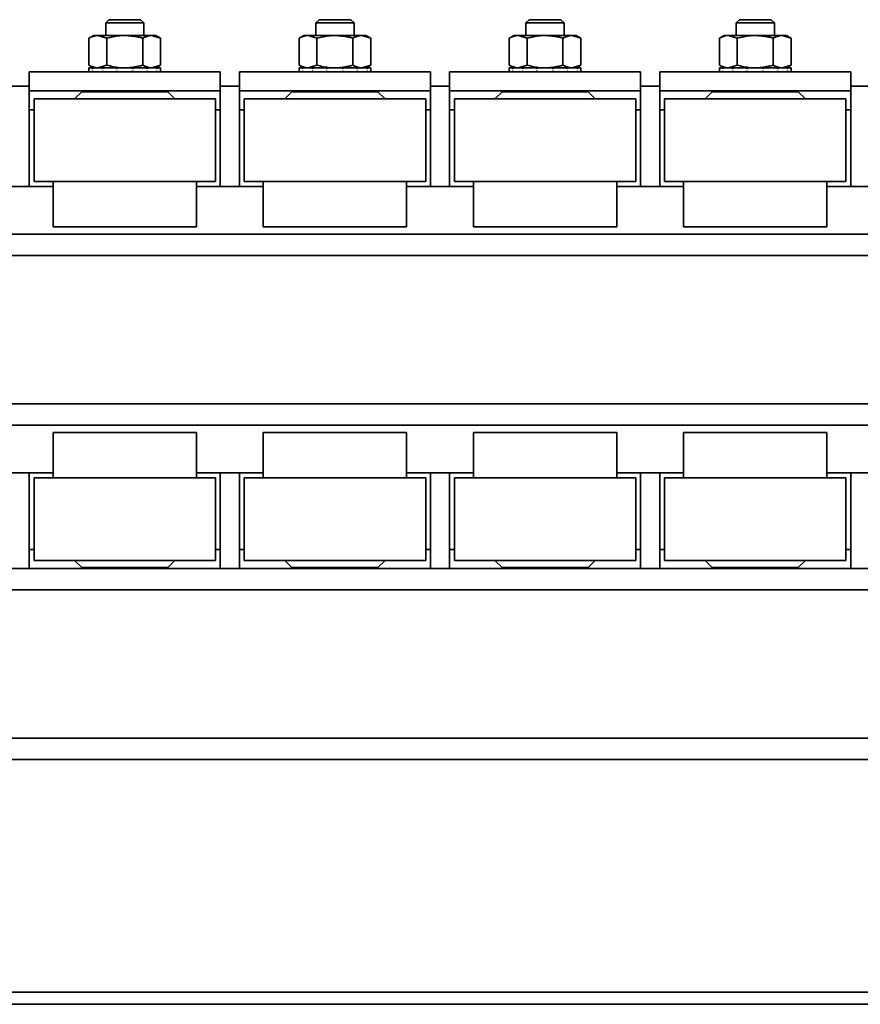
# Model space of a CAD drawing. Units: millimetres. Extents: x 0 to 594, y 0 to 420.
# Drawn here: x 62 to 65, y 145 to 149 of the extents above; entities that cross this region are included whole.
import ezdxf

# ---------------------------------------------------------------- set-up
doc = ezdxf.new("R2010")
doc.units = ezdxf.units.MM

msp = doc.modelspace()

# ---------------------------------------------------------------- linework, layer by layer
at = {"color": 7, "linetype": 'Continuous', "lineweight": 35}
for p, q in [((62.0066, 149.2184), (61.9928, 149.2046)), ((61.9928, 149.2046), (61.9928, 149.1524)), ((62.1528, 149.2046), (61.9928, 149.2046)), ((62.139, 149.2184), (62.0066, 149.2184)), ((62.1528, 149.2046), (62.139, 149.2184)), ((62.1528, 149.1524), (62.1528, 149.2046)), ((62.8866, 149.2184), (62.8728, 149.2046)), ((62.8728, 149.2046), (62.8728, 149.1524)), ((63.0328, 149.2046), (62.8728, 149.2046)), ((63.019, 149.2184), (62.8866, 149.2184)), ((63.0328, 149.2046), (63.019, 149.2184)), ((63.0328, 149.1524), (63.0328, 149.2046)), ((63.7666, 149.2184), (63.7528, 149.2046)), ((63.7528, 149.2046), (63.7528, 149.1524)), ((63.9128, 149.2046), (63.7528, 149.2046)), ((63.899, 149.2184), (63.7666, 149.2184)), ((63.9128, 149.2046), (63.899, 149.2184)), ((63.9128, 149.1524), (63.9128, 149.2046)), ((64.6466, 149.2184), (64.6328, 149.2046)), ((64.6328, 149.2046), (64.6328, 149.1524)), ((64.7928, 149.2046), (64.6328, 149.2046)), ((64.779, 149.2184), (64.6466, 149.2184)), ((64.7928, 149.2046), (64.779, 149.2184)), ((64.7928, 149.1524), (64.7928, 149.2046)), ((61.9428, 149.1524), (61.9226, 149.1408)), ((61.9226, 149.028), (61.9226, 149.1408)), ((61.9602, 149.1524), (61.9428, 149.1524)), ((61.9977, 149.1408), (61.9602, 149.1524)), ((62.0728, 149.1524), (61.9602, 149.1524)), ((61.9977, 149.028), (61.9977, 149.1408)), ((62.1853, 149.1524), (62.0728, 149.1524)), ((62.1478, 149.028), (62.1478, 149.1408)), ((62.2229, 149.1408), (62.1853, 149.1524)), ((62.2028, 149.1524), (62.1853, 149.1524)), ((62.2229, 149.1408), (62.2028, 149.1524)), ((62.2229, 149.028), (62.2229, 149.1408)), ((62.8228, 149.1524), (62.8026, 149.1408)), ((62.8026, 149.028), (62.8026, 149.1408)), ((62.8402, 149.1524), (62.8228, 149.1524)), ((62.8777, 149.1408), (62.8402, 149.1524)), ((62.9528, 149.1524), (62.8402, 149.1524)), ((62.8777, 149.028), (62.8777, 149.1408)), ((63.0653, 149.1524), (62.9528, 149.1524)), ((63.0278, 149.028), (63.0278, 149.1408)), ((63.1029, 149.1408), (63.0653, 149.1524)), ((63.0828, 149.1524), (63.0653, 149.1524)), ((63.1029, 149.1408), (63.0828, 149.1524)), ((63.1029, 149.028), (63.1029, 149.1408)), ((63.7028, 149.1524), (63.6826, 149.1408)), ((63.6826, 149.028), (63.6826, 149.1408)), ((63.7202, 149.1524), (63.7028, 149.1524)), ((63.7577, 149.1408), (63.7202, 149.1524)), ((63.8328, 149.1524), (63.7202, 149.1524)), ((63.7577, 149.028), (63.7577, 149.1408)), ((63.9453, 149.1524), (63.8328, 149.1524)), ((63.9078, 149.028), (63.9078, 149.1408)), ((63.9829, 149.1408), (63.9453, 149.1524)), ((63.9628, 149.1524), (63.9453, 149.1524)), ((63.9829, 149.1408), (63.9628, 149.1524)), ((63.9829, 149.028), (63.9829, 149.1408)), ((64.5828, 149.1524), (64.5626, 149.1408)), ((64.5626, 149.028), (64.5626, 149.1408)), ((64.6002, 149.1524), (64.5828, 149.1524)), ((64.6377, 149.1408), (64.6002, 149.1524)), ((64.7128, 149.1524), (64.6002, 149.1524)), ((64.6377, 149.028), (64.6377, 149.1408)), ((64.8253, 149.1524), (64.7128, 149.1524)), ((64.7878, 149.028), (64.7878, 149.1408)), ((64.8629, 149.1408), (64.8253, 149.1524)), ((64.8428, 149.1524), (64.8253, 149.1524)), ((64.8629, 149.1408), (64.8428, 149.1524)), ((64.8629, 149.028), (64.8629, 149.1408)), ((61.9226, 149.028), (61.9428, 149.0164)), ((61.9228, 149.0164), (61.9228, 149.0124)), ((61.9359, 149.0164), (61.9228, 149.0164)), ((61.9359, 149.0164), (61.9376, 149.0164)), ((61.9376, 149.0164), (61.9376, 149.0124)), ((61.9761, 149.0164), (61.9376, 149.0164)), ((61.9977, 149.028), (61.9602, 149.0164)), ((61.9761, 149.0164), (61.9792, 149.0164)), ((61.9792, 149.0164), (61.9792, 149.0124)), ((62.0355, 149.0164), (61.9792, 149.0164)), ((62.0355, 149.0164), (62.0394, 149.0164)), ((62.0394, 149.0164), (62.0394, 149.0124)), ((62.1022, 149.0164), (62.0394, 149.0164)), ((62.1022, 149.0164), (62.1061, 149.0164)), ((62.1061, 149.0164), (62.1061, 149.0124)), ((62.1631, 149.0164), (62.1061, 149.0164)), ((62.1631, 149.0164), (62.1663, 149.0164)), ((62.1663, 149.0164), (62.1663, 149.0124)), ((62.2061, 149.0164), (62.1663, 149.0164)), ((62.2229, 149.028), (62.1853, 149.0164)), ((62.2028, 149.0164), (62.2229, 149.028)), ((62.2061, 149.0164), (62.2079, 149.0164)), ((62.2079, 149.0164), (62.2079, 149.0124)), ((62.2227, 149.0164), (62.2079, 149.0164)), ((62.2227, 149.0164), (62.2228, 149.0164)), ((62.2228, 149.0164), (62.2228, 149.0124)), ((62.8026, 149.028), (62.8228, 149.0164)), ((62.8028, 149.0164), (62.8028, 149.0124)), ((62.8159, 149.0164), (62.8028, 149.0164)), ((62.8159, 149.0164), (62.8176, 149.0164)), ((62.8176, 149.0164), (62.8176, 149.0124)), ((62.8561, 149.0164), (62.8176, 149.0164)), ((62.8777, 149.028), (62.8402, 149.0164)), ((62.8561, 149.0164), (62.8592, 149.0164)), ((62.8592, 149.0164), (62.8592, 149.0124)), ((62.9155, 149.0164), (62.8592, 149.0164)), ((62.9155, 149.0164), (62.9194, 149.0164)), ((62.9194, 149.0164), (62.9194, 149.0124)), ((62.9822, 149.0164), (62.9194, 149.0164)), ((62.9822, 149.0164), (62.9861, 149.0164)), ((62.9861, 149.0164), (62.9861, 149.0124)), ((63.0431, 149.0164), (62.9861, 149.0164)), ((63.0431, 149.0164), (63.0463, 149.0164)), ((63.0463, 149.0164), (63.0463, 149.0124)), ((63.0861, 149.0164), (63.0463, 149.0164)), ((63.1029, 149.028), (63.0653, 149.0164)), ((63.0828, 149.0164), (63.1029, 149.028)), ((63.0861, 149.0164), (63.0879, 149.0164)), ((63.0879, 149.0164), (63.0879, 149.0124)), ((63.1027, 149.0164), (63.0879, 149.0164)), ((63.1027, 149.0164), (63.1028, 149.0164)), ((63.1028, 149.0164), (63.1028, 149.0124)), ((63.6826, 149.028), (63.7028, 149.0164)), ((63.6828, 149.0164), (63.6828, 149.0124)), ((63.6959, 149.0164), (63.6828, 149.0164)), ((63.6959, 149.0164), (63.6976, 149.0164)), ((63.6976, 149.0164), (63.6976, 149.0124)), ((63.7361, 149.0164), (63.6976, 149.0164)), ((63.7577, 149.028), (63.7202, 149.0164)), ((63.7361, 149.0164), (63.7392, 149.0164)), ((63.7392, 149.0164), (63.7392, 149.0124)), ((63.7955, 149.0164), (63.7392, 149.0164)), ((63.7955, 149.0164), (63.7994, 149.0164)), ((63.7994, 149.0164), (63.7994, 149.0124)), ((63.8622, 149.0164), (63.7994, 149.0164)), ((63.8622, 149.0164), (63.8661, 149.0164)), ((63.8661, 149.0164), (63.8661, 149.0124)), ((63.9231, 149.0164), (63.8661, 149.0164)), ((63.9231, 149.0164), (63.9263, 149.0164)), ((63.9263, 149.0164), (63.9263, 149.0124)), ((63.9661, 149.0164), (63.9263, 149.0164)), ((63.9829, 149.028), (63.9453, 149.0164)), ((63.9628, 149.0164), (63.9829, 149.028)), ((63.9661, 149.0164), (63.9679, 149.0164)), ((63.9679, 149.0164), (63.9679, 149.0124)), ((63.9827, 149.0164), (63.9679, 149.0164)), ((63.9827, 149.0164), (63.9828, 149.0164)), ((63.9828, 149.0164), (63.9828, 149.0124)), ((64.5626, 149.028), (64.5828, 149.0164)), ((64.5628, 149.0164), (64.5628, 149.0124)), ((64.5759, 149.0164), (64.5628, 149.0164)), ((64.5759, 149.0164), (64.5776, 149.0164)), ((64.5776, 149.0164), (64.5776, 149.0124)), ((64.6161, 149.0164), (64.5776, 149.0164)), ((64.6377, 149.028), (64.6002, 149.0164)), ((64.6161, 149.0164), (64.6192, 149.0164)), ((64.6192, 149.0164), (64.6192, 149.0124)), ((64.6755, 149.0164), (64.6192, 149.0164)), ((64.6755, 149.0164), (64.6794, 149.0164)), ((64.6794, 149.0164), (64.6794, 149.0124)), ((64.7422, 149.0164), (64.6794, 149.0164)), ((64.7422, 149.0164), (64.7461, 149.0164)), ((64.7461, 149.0164), (64.7461, 149.0124)), ((64.8031, 149.0164), (64.7461, 149.0164)), ((64.8031, 149.0164), (64.8063, 149.0164)), ((64.8063, 149.0164), (64.8063, 149.0124)), ((64.8461, 149.0164), (64.8063, 149.0164)), ((64.8629, 149.028), (64.8253, 149.0164)), ((64.8428, 149.0164), (64.8629, 149.028)), ((64.8461, 149.0164), (64.8479, 149.0164)), ((64.8479, 149.0164), (64.8479, 149.0124)), ((64.8627, 149.0164), (64.8479, 149.0164)), ((64.8627, 149.0164), (64.8628, 149.0164)), ((64.8628, 149.0164), (64.8628, 149.0124)), ((62.4728, 149.0004), (61.6728, 149.0004)), ((61.6728, 148.9204), (61.6728, 149.0004)), ((61.9228, 149.0124), (61.9228, 149.0044)), ((61.9228, 149.0004), (61.9228, 149.0044)), ((61.9376, 149.0004), (61.9376, 149.0044)), ((61.9792, 149.0004), (61.9792, 149.0044)), ((62.0394, 149.0004), (62.0394, 149.0044)), ((62.1061, 149.0004), (62.1061, 149.0044)), ((62.1663, 149.0004), (62.1663, 149.0044)), ((62.2079, 149.0004), (62.2079, 149.0044)), ((62.2228, 149.0044), (62.2228, 149.0124)), ((62.2228, 149.0004), (62.2228, 149.0044)), ((62.4728, 148.9204), (62.4728, 149.0004)), ((62.5528, 148.9204), (62.5528, 149.0004)), ((63.3528, 149.0004), (62.5528, 149.0004)), ((62.8028, 149.0124), (62.8028, 149.0044)), ((62.8028, 149.0004), (62.8028, 149.0044)), ((62.8176, 149.0004), (62.8176, 149.0044)), ((62.8592, 149.0004), (62.8592, 149.0044)), ((62.9194, 149.0004), (62.9194, 149.0044)), ((62.9861, 149.0004), (62.9861, 149.0044)), ((63.0463, 149.0004), (63.0463, 149.0044)), ((63.0879, 149.0004), (63.0879, 149.0044)), ((63.1028, 149.0044), (63.1028, 149.0124)), ((63.1028, 149.0004), (63.1028, 149.0044)), ((63.3528, 148.9204), (63.3528, 149.0004)), ((64.2328, 149.0004), (63.4328, 149.0004)), ((63.4328, 148.9204), (63.4328, 149.0004)), ((63.6828, 149.0124), (63.6828, 149.0044)), ((63.6828, 149.0004), (63.6828, 149.0044)), ((63.6976, 149.0004), (63.6976, 149.0044)), ((63.7392, 149.0004), (63.7392, 149.0044)), ((63.7994, 149.0004), (63.7994, 149.0044)), ((63.8661, 149.0004), (63.8661, 149.0044)), ((63.9263, 149.0004), (63.9263, 149.0044)), ((63.9679, 149.0004), (63.9679, 149.0044)), ((63.9828, 149.0044), (63.9828, 149.0124)), ((63.9828, 149.0004), (63.9828, 149.0044)), ((64.2328, 148.9204), (64.2328, 149.0004)), ((65.1128, 149.0004), (64.3128, 149.0004)), ((64.3128, 148.9204), (64.3128, 149.0004)), ((64.5628, 149.0124), (64.5628, 149.0044)), ((64.5628, 149.0004), (64.5628, 149.0044)), ((64.5776, 149.0004), (64.5776, 149.0044)), ((64.6192, 149.0004), (64.6192, 149.0044)), ((64.6794, 149.0004), (64.6794, 149.0044)), ((64.7461, 149.0004), (64.7461, 149.0044)), ((64.8063, 149.0004), (64.8063, 149.0044)), ((64.8479, 149.0004), (64.8479, 149.0044)), ((64.8628, 149.0044), (64.8628, 149.0124)), ((64.8628, 149.0004), (64.8628, 149.0044)), ((65.1128, 148.9204), (65.1128, 149.0004)), ((61.6728, 148.9404), (61.5928, 148.9404)), ((62.5528, 148.9404), (62.4728, 148.9404)), ((63.4328, 148.9404), (63.3528, 148.9404)), ((64.3128, 148.9404), (64.2328, 148.9404)), ((65.1928, 148.9404), (65.1128, 148.9404)), ((62.4728, 148.9204), (61.6728, 148.9204)), ((61.6728, 148.9204), (61.6728, 148.5204)), ((61.8928, 148.9164), (61.8628, 148.8864)), ((61.8928, 148.9164), (62.2528, 148.9164)), ((61.9528, 148.9204), (61.9528, 148.9164)), ((62.1928, 148.9164), (62.1928, 148.9204)), ((62.2828, 148.8864), (62.2528, 148.9164)), ((62.4728, 148.9204), (62.4728, 148.5204)), ((63.3528, 148.9204), (62.5528, 148.9204)), ((62.5528, 148.9204), (62.5528, 148.5204)), ((62.7728, 148.9164), (62.7428, 148.8864)), ((62.7728, 148.9164), (63.1328, 148.9164)), ((62.8328, 148.9204), (62.8328, 148.9164)), ((63.0728, 148.9164), (63.0728, 148.9204)), ((63.1628, 148.8864), (63.1328, 148.9164)), ((63.3528, 148.9204), (63.3528, 148.5204)), ((64.2328, 148.9204), (63.4328, 148.9204)), ((63.4328, 148.9204), (63.4328, 148.5204)), ((63.6528, 148.9164), (63.6228, 148.8864)), ((63.6528, 148.9164), (64.0128, 148.9164)), ((63.7128, 148.9204), (63.7128, 148.9164)), ((63.9528, 148.9164), (63.9528, 148.9204)), ((64.0428, 148.8864), (64.0128, 148.9164)), ((64.2328, 148.9204), (64.2328, 148.5204)), ((65.1128, 148.9204), (64.3128, 148.9204)), ((64.3128, 148.9204), (64.3128, 148.5204)), ((64.5328, 148.9164), (64.5028, 148.8864)), ((64.5328, 148.9164), (64.8928, 148.9164)), ((64.5928, 148.9204), (64.5928, 148.9164)), ((64.8328, 148.9164), (64.8328, 148.9204)), ((64.9228, 148.8864), (64.8928, 148.9164)), ((65.1128, 148.9204), (65.1128, 148.5204)), ((61.6928, 148.8864), (61.6928, 148.5404)), ((61.6928, 148.8864), (62.4528, 148.8864)), ((62.4528, 148.5404), (62.4528, 148.8864)), ((62.5728, 148.8864), (62.5728, 148.5404)), ((62.5728, 148.8864), (63.3328, 148.8864)), ((63.3328, 148.5404), (63.3328, 148.8864)), ((63.4528, 148.8864), (63.4528, 148.5404)), ((63.4528, 148.8864), (64.2128, 148.8864)), ((64.2128, 148.5404), (64.2128, 148.8864)), ((64.3328, 148.8864), (64.3328, 148.5404)), ((64.3328, 148.8864), (65.0928, 148.8864)), ((65.0928, 148.5404), (65.0928, 148.8864)), ((61.4928, 148.5204), (61.7728, 148.5204)), ((61.6928, 148.5404), (62.4528, 148.5404)), ((61.7728, 148.5404), (61.7728, 148.3504)), ((62.3728, 148.3504), (62.3728, 148.5404)), ((62.3728, 148.5204), (62.6528, 148.5204)), ((62.5728, 148.5404), (63.3328, 148.5404)), ((62.6528, 148.5404), (62.6528, 148.3504)), ((63.2528, 148.3504), (63.2528, 148.5404)), ((63.2528, 148.5204), (63.5328, 148.5204)), ((63.4528, 148.5404), (64.2128, 148.5404)), ((63.5328, 148.5404), (63.5328, 148.3504)), ((64.1328, 148.3504), (64.1328, 148.5404)), ((64.1328, 148.5204), (64.4128, 148.5204)), ((64.3328, 148.5404), (65.0928, 148.5404)), ((64.4128, 148.5404), (64.4128, 148.3504)), ((65.0128, 148.3504), (65.0128, 148.5404)), ((65.0128, 148.5204), (65.2928, 148.5204)), ((168.5928, 148.3204), (52.7928, 148.3204)), ((61.7728, 148.3504), (62.3728, 148.3504)), ((62.6528, 148.3504), (63.2528, 148.3504)), ((63.5328, 148.3504), (64.1328, 148.3504)), ((64.4128, 148.3504), (65.0128, 148.3504)), ((75.1928, 147.5204), (60.3728, 147.5204)), ((61.7728, 147.4904), (61.7728, 147.3004)), ((62.0728, 147.4904), (61.7728, 147.4904)), ((62.3728, 147.4904), (62.0728, 147.4904)), ((62.3728, 147.3004), (62.3728, 147.4904)), ((62.6528, 147.4904), (62.6528, 147.3004)), ((62.9528, 147.4904), (62.6528, 147.4904)), ((63.2528, 147.4904), (62.9528, 147.4904)), ((63.2528, 147.3004), (63.2528, 147.4904)), ((63.5328, 147.4904), (63.5328, 147.3004)), ((63.8328, 147.4904), (63.5328, 147.4904)), ((64.1328, 147.4904), (63.8328, 147.4904)), ((64.1328, 147.3004), (64.1328, 147.4904)), ((64.4128, 147.4904), (64.4128, 147.3004)), ((64.7128, 147.4904), (64.4128, 147.4904)), ((65.0128, 147.4904), (64.7128, 147.4904)), ((65.0128, 147.3004), (65.0128, 147.4904)), ((61.7728, 147.3204), (61.4928, 147.3204)), ((61.6728, 147.3204), (61.6728, 146.9204)), ((61.6928, 147.3004), (61.6928, 146.9544)), ((62.0728, 147.3004), (61.6928, 147.3004)), ((62.4528, 147.3004), (62.0728, 147.3004)), ((62.6528, 147.3204), (62.3728, 147.3204)), ((62.4528, 146.9544), (62.4528, 147.3004)), ((62.4728, 147.3204), (62.4728, 146.9204)), ((62.5528, 147.3204), (62.5528, 146.9204)), ((62.5728, 147.3004), (62.5728, 146.9544)), ((62.9528, 147.3004), (62.5728, 147.3004)), ((63.3328, 147.3004), (62.9528, 147.3004)), ((63.5328, 147.3204), (63.2528, 147.3204)), ((63.3328, 146.9544), (63.3328, 147.3004)), ((63.3528, 147.3204), (63.3528, 146.9204)), ((63.4328, 147.3204), (63.4328, 146.9204)), ((63.4528, 147.3004), (63.4528, 146.9544)), ((63.8328, 147.3004), (63.4528, 147.3004)), ((64.2128, 147.3004), (63.8328, 147.3004)), ((64.4128, 147.3204), (64.1328, 147.3204)), ((64.2128, 146.9544), (64.2128, 147.3004)), ((64.2328, 147.3204), (64.2328, 146.9204)), ((64.3128, 147.3204), (64.3128, 146.9204)), ((64.3328, 147.3004), (64.3328, 146.9544)), ((64.7128, 147.3004), (64.3328, 147.3004)), ((65.0928, 147.3004), (64.7128, 147.3004)), ((65.2928, 147.3204), (65.0128, 147.3204)), ((65.0928, 146.9544), (65.0928, 147.3004)), ((65.1128, 147.3204), (65.1128, 146.9204)), ((62.0728, 146.9544), (61.6928, 146.9544)), ((61.8628, 146.9544), (61.8928, 146.9244)), ((62.4528, 146.9544), (62.0728, 146.9544)), ((62.2528, 146.9244), (62.2828, 146.9544)), ((62.9528, 146.9544), (62.5728, 146.9544)), ((62.7428, 146.9544), (62.7728, 146.9244)), ((63.3328, 146.9544), (62.9528, 146.9544)), ((63.1328, 146.9244), (63.1628, 146.9544)), ((63.8328, 146.9544), (63.4528, 146.9544)), ((63.6228, 146.9544), (63.6528, 146.9244)), ((64.2128, 146.9544), (63.8328, 146.9544)), ((64.0128, 146.9244), (64.0428, 146.9544)), ((64.7128, 146.9544), (64.3328, 146.9544)), ((64.5028, 146.9544), (64.5328, 146.9244)), ((65.0928, 146.9544), (64.7128, 146.9544)), ((64.8928, 146.9244), (64.9228, 146.9544)), ((75.1928, 146.9204), (60.3728, 146.9204)), ((62.0728, 146.9244), (61.8928, 146.9244)), ((61.9528, 146.9244), (61.9528, 146.9204)), ((62.2528, 146.9244), (62.0728, 146.9244)), ((62.1928, 146.9204), (62.1928, 146.9244)), ((62.9528, 146.9244), (62.7728, 146.9244)), ((62.8328, 146.9244), (62.8328, 146.9204)), ((63.1328, 146.9244), (62.9528, 146.9244)), ((63.0728, 146.9204), (63.0728, 146.9244)), ((63.8328, 146.9244), (63.6528, 146.9244)), ((63.7128, 146.9244), (63.7128, 146.9204)), ((64.0128, 146.9244), (63.8328, 146.9244)), ((63.9528, 146.9204), (63.9528, 146.9244)), ((64.7128, 146.9244), (64.5328, 146.9244)), ((64.5928, 146.9244), (64.5928, 146.9204)), ((64.8928, 146.9244), (64.7128, 146.9244)), ((64.8328, 146.9204), (64.8328, 146.9244)), ((75.1928, 146.1204), (60.3728, 146.1204)), ((123.7728, 145.1452), (60.3728, 145.1454)), ((60.3728, 145.0954), (123.7728, 145.0952))]:
    msp.add_line(p, q, dxfattribs=at)
at = {"color": 8, "linetype": 'Continuous', "lineweight": 35}
for p, q in [((61.6928, 148.8404), (61.6728, 148.8404)), ((62.4728, 148.8404), (62.4528, 148.8404)), ((62.5728, 148.8404), (62.5528, 148.8404)), ((63.3528, 148.8404), (63.3328, 148.8404)), ((63.4528, 148.8404), (63.4328, 148.8404)), ((64.2328, 148.8404), (64.2128, 148.8404)), ((64.3328, 148.8404), (64.3128, 148.8404)), ((65.1128, 148.8404), (65.0928, 148.8404)), ((75.1928, 148.2304), (55.9928, 148.2304)), ((75.1928, 147.6104), (60.3728, 147.6104)), ((61.6928, 147.0004), (61.6728, 147.0004)), ((62.4728, 147.0004), (62.4528, 147.0004)), ((62.5728, 147.0004), (62.5528, 147.0004)), ((63.3528, 147.0004), (63.3328, 147.0004)), ((63.4528, 147.0004), (63.4328, 147.0004)), ((64.2328, 147.0004), (64.2128, 147.0004)), ((64.3328, 147.0004), (64.3128, 147.0004)), ((65.1128, 147.0004), (65.0928, 147.0004)), ((75.4728, 146.8304), (60.3728, 146.8304)), ((75.4728, 146.2104), (60.3728, 146.2104))]:
    msp.add_line(p, q, dxfattribs=at)
at = {"color": 7, "linetype": 'Continuous', "lineweight": 35}
for points, knots in [([(61.9602, 149.1524), (61.9593, 149.1524), (61.9466, 149.1523), (61.9342, 149.1463), (61.9226, 149.1408)], [0, 0, 0, 0, 0.070215, 1, 1, 1, 1]), ([(62.0728, 149.1524), (62.0659, 149.1523), (62.0405, 149.1516), (62.0158, 149.1454), (61.9977, 149.1408)], [0, 0, 0, 0, 0.268634, 1, 1, 1, 1]), ([(62.1478, 149.1408), (62.1415, 149.1426), (62.117, 149.1494), (62.0916, 149.1511), (62.0728, 149.1524)], [0, 0, 0, 0, 0.257551, 1, 1, 1, 1]), ([(62.1853, 149.1524), (62.1845, 149.1524), (62.1718, 149.1523), (62.1594, 149.1463), (62.1478, 149.1408)], [0, 0, 0, 0, 0.070215, 1, 1, 1, 1]), ([(62.8402, 149.1524), (62.8393, 149.1524), (62.8266, 149.1523), (62.8142, 149.1463), (62.8026, 149.1408)], [0, 0, 0, 0, 0.070215, 1, 1, 1, 1]), ([(62.9528, 149.1524), (62.9459, 149.1523), (62.9205, 149.1516), (62.8958, 149.1454), (62.8777, 149.1408)], [0, 0, 0, 0, 0.268634, 1, 1, 1, 1]), ([(63.0278, 149.1408), (63.0215, 149.1426), (62.997, 149.1494), (62.9716, 149.1511), (62.9528, 149.1524)], [0, 0, 0, 0, 0.257551, 1, 1, 1, 1]), ([(63.0653, 149.1524), (63.0645, 149.1524), (63.0518, 149.1523), (63.0394, 149.1463), (63.0278, 149.1408)], [0, 0, 0, 0, 0.070215, 1, 1, 1, 1]), ([(63.7202, 149.1524), (63.7193, 149.1524), (63.7066, 149.1523), (63.6942, 149.1463), (63.6826, 149.1408)], [0, 0, 0, 0, 0.070215, 1, 1, 1, 1]), ([(63.8328, 149.1524), (63.8259, 149.1523), (63.8005, 149.1516), (63.7758, 149.1454), (63.7577, 149.1408)], [0, 0, 0, 0, 0.268634, 1, 1, 1, 1]), ([(63.9078, 149.1408), (63.9015, 149.1426), (63.877, 149.1494), (63.8516, 149.1511), (63.8328, 149.1524)], [0, 0, 0, 0, 0.257551, 1, 1, 1, 1]), ([(63.9453, 149.1524), (63.9445, 149.1524), (63.9318, 149.1523), (63.9194, 149.1463), (63.9078, 149.1408)], [0, 0, 0, 0, 0.070215, 1, 1, 1, 1]), ([(64.6002, 149.1524), (64.5993, 149.1524), (64.5866, 149.1523), (64.5742, 149.1463), (64.5626, 149.1408)], [0, 0, 0, 0, 0.070215, 1, 1, 1, 1]), ([(64.7128, 149.1524), (64.7059, 149.1523), (64.6805, 149.1516), (64.6558, 149.1454), (64.6377, 149.1408)], [0, 0, 0, 0, 0.268634, 1, 1, 1, 1]), ([(64.7878, 149.1408), (64.7815, 149.1426), (64.757, 149.1494), (64.7316, 149.1511), (64.7128, 149.1524)], [0, 0, 0, 0, 0.257551, 1, 1, 1, 1]), ([(64.8253, 149.1524), (64.8245, 149.1524), (64.8118, 149.1523), (64.7994, 149.1463), (64.7878, 149.1408)], [0, 0, 0, 0, 0.070215, 1, 1, 1, 1]), ([(61.9602, 149.0164), (61.9593, 149.0164), (61.9466, 149.0166), (61.9342, 149.0225), (61.9226, 149.028)], [0, 0, 0, 0, 0.070215, 1, 1, 1, 1]), ([(61.9376, 149.0124), (61.9373, 149.0131), (61.9369, 149.0141), (61.9363, 149.0154), (61.9361, 149.0161), (61.9359, 149.0164)], [0, 0, 0, 0, 0.499977, 0.749986, 1, 1, 1, 1]), ([(61.9792, 149.0124), (61.9787, 149.0131), (61.9779, 149.0141), (61.9769, 149.0154), (61.9764, 149.0161), (61.9761, 149.0164)], [0, 0, 0, 0, 0.499977, 0.749986, 1, 1, 1, 1]), ([(62.0728, 149.0164), (62.0659, 149.0166), (62.0405, 149.0172), (62.0158, 149.0235), (61.9977, 149.028)], [0, 0, 0, 0, 0.268634, 1, 1, 1, 1]), ([(62.0394, 149.0124), (62.0387, 149.0131), (62.0378, 149.0141), (62.0365, 149.0154), (62.0358, 149.0161), (62.0355, 149.0164)], [0, 0, 0, 0, 0.499977, 0.749986, 1, 1, 1, 1]), ([(62.1478, 149.028), (62.1415, 149.0263), (62.117, 149.0195), (62.0916, 149.0177), (62.0728, 149.0164)], [0, 0, 0, 0, 0.257551, 1, 1, 1, 1]), ([(62.1061, 149.0124), (62.1055, 149.0131), (62.1045, 149.0141), (62.1032, 149.0154), (62.1026, 149.0161), (62.1022, 149.0164)], [0, 0, 0, 0, 0.499977, 0.749986, 1, 1, 1, 1]), ([(62.1853, 149.0164), (62.1845, 149.0164), (62.1718, 149.0166), (62.1594, 149.0225), (62.1478, 149.028)], [0, 0, 0, 0, 0.070215, 1, 1, 1, 1]), ([(62.1663, 149.0124), (62.1658, 149.0131), (62.165, 149.0141), (62.1639, 149.0154), (62.1634, 149.0161), (62.1631, 149.0164)], [0, 0, 0, 0, 0.499977, 0.749986, 1, 1, 1, 1]), ([(62.2079, 149.0124), (62.2076, 149.0131), (62.2072, 149.0141), (62.2066, 149.0154), (62.2063, 149.0161), (62.2061, 149.0164)], [0, 0, 0, 0, 0.499977, 0.749986, 1, 1, 1, 1]), ([(62.2228, 149.0124), (62.2228, 149.0131), (62.2228, 149.0141), (62.2227, 149.0154), (62.2227, 149.0161), (62.2227, 149.0164)], [0, 0, 0, 0, 0.499977, 0.749986, 1, 1, 1, 1]), ([(62.8402, 149.0164), (62.8393, 149.0164), (62.8266, 149.0166), (62.8142, 149.0225), (62.8026, 149.028)], [0, 0, 0, 0, 0.070215, 1, 1, 1, 1]), ([(62.8176, 149.0124), (62.8173, 149.0131), (62.8169, 149.0141), (62.8163, 149.0154), (62.8161, 149.0161), (62.8159, 149.0164)], [0, 0, 0, 0, 0.499977, 0.749986, 1, 1, 1, 1]), ([(62.8592, 149.0124), (62.8587, 149.0131), (62.8579, 149.0141), (62.8569, 149.0154), (62.8564, 149.0161), (62.8561, 149.0164)], [0, 0, 0, 0, 0.499977, 0.749986, 1, 1, 1, 1]), ([(62.9528, 149.0164), (62.9459, 149.0166), (62.9205, 149.0172), (62.8958, 149.0235), (62.8777, 149.028)], [0, 0, 0, 0, 0.268634, 1, 1, 1, 1]), ([(62.9194, 149.0124), (62.9187, 149.0131), (62.9178, 149.0141), (62.9165, 149.0154), (62.9158, 149.0161), (62.9155, 149.0164)], [0, 0, 0, 0, 0.499977, 0.749986, 1, 1, 1, 1]), ([(63.0278, 149.028), (63.0215, 149.0263), (62.997, 149.0195), (62.9716, 149.0177), (62.9528, 149.0164)], [0, 0, 0, 0, 0.257551, 1, 1, 1, 1]), ([(62.9861, 149.0124), (62.9855, 149.0131), (62.9845, 149.0141), (62.9832, 149.0154), (62.9826, 149.0161), (62.9822, 149.0164)], [0, 0, 0, 0, 0.499977, 0.749986, 1, 1, 1, 1]), ([(63.0653, 149.0164), (63.0645, 149.0164), (63.0518, 149.0166), (63.0394, 149.0225), (63.0278, 149.028)], [0, 0, 0, 0, 0.070215, 1, 1, 1, 1]), ([(63.0463, 149.0124), (63.0458, 149.0131), (63.045, 149.0141), (63.0439, 149.0154), (63.0434, 149.0161), (63.0431, 149.0164)], [0, 0, 0, 0, 0.499977, 0.749986, 1, 1, 1, 1]), ([(63.0879, 149.0124), (63.0876, 149.0131), (63.0872, 149.0141), (63.0866, 149.0154), (63.0863, 149.0161), (63.0861, 149.0164)], [0, 0, 0, 0, 0.499977, 0.749986, 1, 1, 1, 1]), ([(63.1028, 149.0124), (63.1028, 149.0131), (63.1028, 149.0141), (63.1027, 149.0154), (63.1027, 149.0161), (63.1027, 149.0164)], [0, 0, 0, 0, 0.499977, 0.749986, 1, 1, 1, 1]), ([(63.7202, 149.0164), (63.7193, 149.0164), (63.7066, 149.0166), (63.6942, 149.0225), (63.6826, 149.028)], [0, 0, 0, 0, 0.070215, 1, 1, 1, 1]), ([(63.6976, 149.0124), (63.6973, 149.0131), (63.6969, 149.0141), (63.6963, 149.0154), (63.6961, 149.0161), (63.6959, 149.0164)], [0, 0, 0, 0, 0.499977, 0.749986, 1, 1, 1, 1]), ([(63.7392, 149.0124), (63.7387, 149.0131), (63.7379, 149.0141), (63.7369, 149.0154), (63.7364, 149.0161), (63.7361, 149.0164)], [0, 0, 0, 0, 0.499977, 0.749986, 1, 1, 1, 1]), ([(63.8328, 149.0164), (63.8259, 149.0166), (63.8005, 149.0172), (63.7758, 149.0235), (63.7577, 149.028)], [0, 0, 0, 0, 0.268634, 1, 1, 1, 1]), ([(63.7994, 149.0124), (63.7987, 149.0131), (63.7978, 149.0141), (63.7965, 149.0154), (63.7958, 149.0161), (63.7955, 149.0164)], [0, 0, 0, 0, 0.499977, 0.749986, 1, 1, 1, 1]), ([(63.9078, 149.028), (63.9015, 149.0263), (63.877, 149.0195), (63.8516, 149.0177), (63.8328, 149.0164)], [0, 0, 0, 0, 0.257551, 1, 1, 1, 1]), ([(63.8661, 149.0124), (63.8655, 149.0131), (63.8645, 149.0141), (63.8632, 149.0154), (63.8626, 149.0161), (63.8622, 149.0164)], [0, 0, 0, 0, 0.499977, 0.749986, 1, 1, 1, 1]), ([(63.9453, 149.0164), (63.9445, 149.0164), (63.9318, 149.0166), (63.9194, 149.0225), (63.9078, 149.028)], [0, 0, 0, 0, 0.070215, 1, 1, 1, 1]), ([(63.9263, 149.0124), (63.9258, 149.0131), (63.925, 149.0141), (63.9239, 149.0154), (63.9234, 149.0161), (63.9231, 149.0164)], [0, 0, 0, 0, 0.499977, 0.749986, 1, 1, 1, 1]), ([(63.9679, 149.0124), (63.9676, 149.0131), (63.9672, 149.0141), (63.9666, 149.0154), (63.9663, 149.0161), (63.9661, 149.0164)], [0, 0, 0, 0, 0.499977, 0.749986, 1, 1, 1, 1]), ([(63.9828, 149.0124), (63.9828, 149.0131), (63.9828, 149.0141), (63.9827, 149.0154), (63.9827, 149.0161), (63.9827, 149.0164)], [0, 0, 0, 0, 0.499977, 0.749986, 1, 1, 1, 1]), ([(64.6002, 149.0164), (64.5993, 149.0164), (64.5866, 149.0166), (64.5742, 149.0225), (64.5626, 149.028)], [0, 0, 0, 0, 0.070215, 1, 1, 1, 1]), ([(64.5776, 149.0124), (64.5773, 149.0131), (64.5769, 149.0141), (64.5763, 149.0154), (64.5761, 149.0161), (64.5759, 149.0164)], [0, 0, 0, 0, 0.499977, 0.749986, 1, 1, 1, 1]), ([(64.6192, 149.0124), (64.6187, 149.0131), (64.6179, 149.0141), (64.6169, 149.0154), (64.6164, 149.0161), (64.6161, 149.0164)], [0, 0, 0, 0, 0.499977, 0.749986, 1, 1, 1, 1]), ([(64.7128, 149.0164), (64.7059, 149.0166), (64.6805, 149.0172), (64.6558, 149.0235), (64.6377, 149.028)], [0, 0, 0, 0, 0.268634, 1, 1, 1, 1]), ([(64.6794, 149.0124), (64.6787, 149.0131), (64.6778, 149.0141), (64.6765, 149.0154), (64.6758, 149.0161), (64.6755, 149.0164)], [0, 0, 0, 0, 0.499977, 0.749986, 1, 1, 1, 1]), ([(64.7878, 149.028), (64.7815, 149.0263), (64.757, 149.0195), (64.7316, 149.0177), (64.7128, 149.0164)], [0, 0, 0, 0, 0.257551, 1, 1, 1, 1]), ([(64.7461, 149.0124), (64.7455, 149.0131), (64.7445, 149.0141), (64.7432, 149.0154), (64.7426, 149.0161), (64.7422, 149.0164)], [0, 0, 0, 0, 0.499977, 0.749986, 1, 1, 1, 1]), ([(64.8253, 149.0164), (64.8245, 149.0164), (64.8118, 149.0166), (64.7994, 149.0225), (64.7878, 149.028)], [0, 0, 0, 0, 0.070215, 1, 1, 1, 1]), ([(64.8063, 149.0124), (64.8058, 149.0131), (64.805, 149.0141), (64.8039, 149.0154), (64.8034, 149.0161), (64.8031, 149.0164)], [0, 0, 0, 0, 0.499977, 0.749986, 1, 1, 1, 1]), ([(64.8479, 149.0124), (64.8476, 149.0131), (64.8472, 149.0141), (64.8466, 149.0154), (64.8463, 149.0161), (64.8461, 149.0164)], [0, 0, 0, 0, 0.499977, 0.749986, 1, 1, 1, 1]), ([(64.8628, 149.0124), (64.8628, 149.0131), (64.8628, 149.0141), (64.8627, 149.0154), (64.8627, 149.0161), (64.8627, 149.0164)], [0, 0, 0, 0, 0.499977, 0.749986, 1, 1, 1, 1]), ([(61.9359, 149.0004), (61.9361, 149.0008), (61.9363, 149.0014), (61.9369, 149.0028), (61.9373, 149.0038), (61.9376, 149.0044)], [0, 0, 0, 0, 0.250137, 0.500274, 1, 1, 1, 1]), ([(61.9761, 149.0004), (61.9764, 149.0008), (61.9769, 149.0014), (61.9779, 149.0028), (61.9787, 149.0038), (61.9792, 149.0044)], [0, 0, 0, 0, 0.250137, 0.500274, 1, 1, 1, 1]), ([(62.0355, 149.0004), (62.0358, 149.0008), (62.0365, 149.0014), (62.0378, 149.0028), (62.0387, 149.0038), (62.0394, 149.0044)], [0, 0, 0, 0, 0.250137, 0.500274, 1, 1, 1, 1]), ([(62.1022, 149.0004), (62.1026, 149.0008), (62.1032, 149.0014), (62.1045, 149.0028), (62.1055, 149.0038), (62.1061, 149.0044)], [0, 0, 0, 0, 0.250137, 0.500274, 1, 1, 1, 1]), ([(62.1631, 149.0004), (62.1634, 149.0008), (62.1639, 149.0014), (62.165, 149.0028), (62.1658, 149.0038), (62.1663, 149.0044)], [0, 0, 0, 0, 0.250137, 0.500274, 1, 1, 1, 1]), ([(62.2061, 149.0004), (62.2063, 149.0008), (62.2066, 149.0014), (62.2072, 149.0028), (62.2076, 149.0038), (62.2079, 149.0044)], [0, 0, 0, 0, 0.250137, 0.500274, 1, 1, 1, 1]), ([(62.2227, 149.0004), (62.2227, 149.0008), (62.2227, 149.0014), (62.2228, 149.0028), (62.2228, 149.0038), (62.2228, 149.0044)], [0, 0, 0, 0, 0.250137, 0.500274, 1, 1, 1, 1]), ([(62.8159, 149.0004), (62.8161, 149.0008), (62.8163, 149.0014), (62.8169, 149.0028), (62.8173, 149.0038), (62.8176, 149.0044)], [0, 0, 0, 0, 0.250137, 0.500274, 1, 1, 1, 1]), ([(62.8561, 149.0004), (62.8564, 149.0008), (62.8569, 149.0014), (62.8579, 149.0028), (62.8587, 149.0038), (62.8592, 149.0044)], [0, 0, 0, 0, 0.250137, 0.500274, 1, 1, 1, 1]), ([(62.9155, 149.0004), (62.9158, 149.0008), (62.9165, 149.0014), (62.9178, 149.0028), (62.9187, 149.0038), (62.9194, 149.0044)], [0, 0, 0, 0, 0.250137, 0.500274, 1, 1, 1, 1]), ([(62.9822, 149.0004), (62.9826, 149.0008), (62.9832, 149.0014), (62.9845, 149.0028), (62.9855, 149.0038), (62.9861, 149.0044)], [0, 0, 0, 0, 0.250137, 0.500274, 1, 1, 1, 1]), ([(63.0431, 149.0004), (63.0434, 149.0008), (63.0439, 149.0014), (63.045, 149.0028), (63.0458, 149.0038), (63.0463, 149.0044)], [0, 0, 0, 0, 0.250137, 0.500274, 1, 1, 1, 1]), ([(63.0861, 149.0004), (63.0863, 149.0008), (63.0866, 149.0014), (63.0872, 149.0028), (63.0876, 149.0038), (63.0879, 149.0044)], [0, 0, 0, 0, 0.250137, 0.500274, 1, 1, 1, 1]), ([(63.1027, 149.0004), (63.1027, 149.0008), (63.1027, 149.0014), (63.1028, 149.0028), (63.1028, 149.0038), (63.1028, 149.0044)], [0, 0, 0, 0, 0.250137, 0.500274, 1, 1, 1, 1]), ([(63.6959, 149.0004), (63.6961, 149.0008), (63.6963, 149.0014), (63.6969, 149.0028), (63.6973, 149.0038), (63.6976, 149.0044)], [0, 0, 0, 0, 0.250137, 0.500274, 1, 1, 1, 1]), ([(63.7361, 149.0004), (63.7364, 149.0008), (63.7369, 149.0014), (63.7379, 149.0028), (63.7387, 149.0038), (63.7392, 149.0044)], [0, 0, 0, 0, 0.250137, 0.500274, 1, 1, 1, 1]), ([(63.7955, 149.0004), (63.7958, 149.0008), (63.7965, 149.0014), (63.7978, 149.0028), (63.7987, 149.0038), (63.7994, 149.0044)], [0, 0, 0, 0, 0.250137, 0.500274, 1, 1, 1, 1]), ([(63.8622, 149.0004), (63.8626, 149.0008), (63.8632, 149.0014), (63.8645, 149.0028), (63.8655, 149.0038), (63.8661, 149.0044)], [0, 0, 0, 0, 0.250137, 0.500274, 1, 1, 1, 1]), ([(63.9231, 149.0004), (63.9234, 149.0008), (63.9239, 149.0014), (63.925, 149.0028), (63.9258, 149.0038), (63.9263, 149.0044)], [0, 0, 0, 0, 0.250137, 0.500274, 1, 1, 1, 1]), ([(63.9661, 149.0004), (63.9663, 149.0008), (63.9666, 149.0014), (63.9672, 149.0028), (63.9676, 149.0038), (63.9679, 149.0044)], [0, 0, 0, 0, 0.250137, 0.500274, 1, 1, 1, 1]), ([(63.9827, 149.0004), (63.9827, 149.0008), (63.9827, 149.0014), (63.9828, 149.0028), (63.9828, 149.0038), (63.9828, 149.0044)], [0, 0, 0, 0, 0.250137, 0.500274, 1, 1, 1, 1]), ([(64.5759, 149.0004), (64.5761, 149.0008), (64.5763, 149.0014), (64.5769, 149.0028), (64.5773, 149.0038), (64.5776, 149.0044)], [0, 0, 0, 0, 0.250137, 0.500274, 1, 1, 1, 1]), ([(64.6161, 149.0004), (64.6164, 149.0008), (64.6169, 149.0014), (64.6179, 149.0028), (64.6187, 149.0038), (64.6192, 149.0044)], [0, 0, 0, 0, 0.250137, 0.500274, 1, 1, 1, 1]), ([(64.6755, 149.0004), (64.6758, 149.0008), (64.6765, 149.0014), (64.6778, 149.0028), (64.6787, 149.0038), (64.6794, 149.0044)], [0, 0, 0, 0, 0.250137, 0.500274, 1, 1, 1, 1]), ([(64.7422, 149.0004), (64.7426, 149.0008), (64.7432, 149.0014), (64.7445, 149.0028), (64.7455, 149.0038), (64.7461, 149.0044)], [0, 0, 0, 0, 0.250137, 0.500274, 1, 1, 1, 1]), ([(64.8031, 149.0004), (64.8034, 149.0008), (64.8039, 149.0014), (64.805, 149.0028), (64.8058, 149.0038), (64.8063, 149.0044)], [0, 0, 0, 0, 0.250137, 0.500274, 1, 1, 1, 1]), ([(64.8461, 149.0004), (64.8463, 149.0008), (64.8466, 149.0014), (64.8472, 149.0028), (64.8476, 149.0038), (64.8479, 149.0044)], [0, 0, 0, 0, 0.250137, 0.500274, 1, 1, 1, 1]), ([(64.8627, 149.0004), (64.8627, 149.0008), (64.8627, 149.0014), (64.8628, 149.0028), (64.8628, 149.0038), (64.8628, 149.0044)], [0, 0, 0, 0, 0.250137, 0.500274, 1, 1, 1, 1])]:
    msp.add_open_spline(points, degree=3, knots=knots, dxfattribs=at)

doc.saveas('drawing.dxf')
